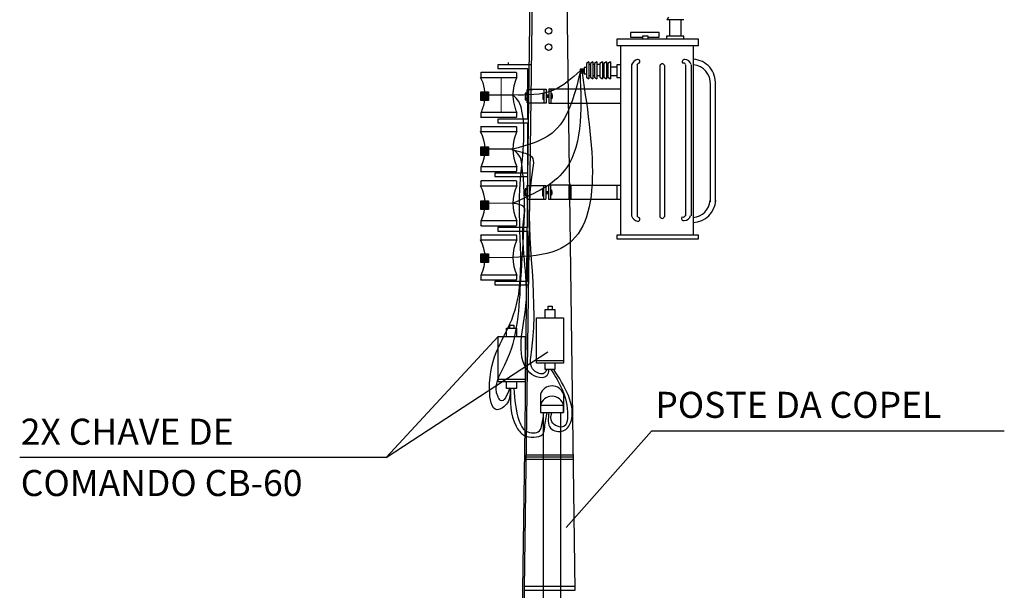
# Model space of a CAD drawing. Extents: x 25768586 to 25771365, y 723827334 to 723829686.
# Drawn here: x 25769006 to 25769384, y 723829286 to 723829505 of the extents above; entities that cross this region are included whole.
import ezdxf

# ---------------------------------------------------------------- set-up
doc = ezdxf.new("R2010")
doc.units = 0
doc.header["$LTSCALE"] = 60
doc.header["$MEASUREMENT"] = 0
for name, color, linetype in [('0.05', 2, 'Continuous'), ('01', 7, 'Continuous'), ('05', 7, 'Continuous'), ('FIAÇÃO', 4, 'Continuous'), ('GUIA', 7, 'Continuous'), ('TX2', 7, 'Continuous')]:
    doc.layers.add(name, color=color, linetype=linetype)
doc.styles.add('ROMANS', font='ROMANS')

msp = doc.modelspace()

# ---------------------------------------------------------------- hatches: boundary and pattern name
at = {"layer": '0.05', "linetype": 'Continuous'}
for points in [[(25769186.01, 723829477.18), (25769183.1, 723829477.18), (25769183.1, 723829473.86), (25769186.01, 723829473.86)], [(25769186.01, 723829456.02), (25769183.1, 723829456.02), (25769183.1, 723829452.71), (25769186.01, 723829452.71)], [(25769186.01, 723829435.28), (25769183.1, 723829435.28), (25769183.1, 723829431.97), (25769186.01, 723829431.97)], [(25769186.01, 723829414.96), (25769183.1, 723829414.96), (25769183.1, 723829411.64), (25769186.01, 723829411.64)]]:
    msp.add_hatch(color=256, dxfattribs=at).paths.add_polyline_path(points)

# ---------------------------------------------------------------- linework, layer by layer
for p, q in [((25769201.9, 723829436.04), (25769204.79, 723829669.39)), ((25769219.24, 723829285.97), (25769214.18, 723829669.39)), ((25769255.1, 723829505.78), (25769254.53, 723829504.8)), ((25769261.07, 723829504.8), (25769254.53, 723829504.8)), ((25769255.62, 723829498.53), (25769255.62, 723829504.8)), ((25769260.02, 723829498.53), (25769260.02, 723829504.8)), ((25769235.32, 723829497.4), (25769235.32, 723829494.94)), ((25769266.63, 723829497.4), (25769235.32, 723829497.4)), ((25769240.6, 723829499.86), (25769240.6, 723829498.1)), ((25769251.5, 723829499.86), (25769240.6, 723829499.86)), ((25769240.6, 723829498.1), (25769245.17, 723829498.1)), ((25769245.17, 723829498.45), (25769245.17, 723829497.4)), ((25769247.28, 723829498.45), (25769245.17, 723829498.45)), ((25769247.28, 723829497.4), (25769247.28, 723829498.45)), ((25769247.28, 723829498.08), (25769251.5, 723829498.08)), ((25769251.5, 723829498.08), (25769251.5, 723829499.86)), ((25769254.37, 723829498.53), (25769254.37, 723829497.4)), ((25769261.07, 723829498.53), (25769254.37, 723829498.53)), ((25769261.07, 723829497.4), (25769261.07, 723829498.53)), ((25769266.63, 723829494.94), (25769266.63, 723829497.4)), ((25769235.32, 723829494.94), (25769266.63, 723829494.94)), ((25769236.73, 723829494.94), (25769236.73, 723829494.88)), ((25769236.76, 723829494.88), (25769236.76, 723829422.39)), ((25769264.62, 723829494.88), (25769264.62, 723829422.39)), ((25769189.66, 723829487.45), (25769189.66, 723829486.04)), ((25769202.54, 723829487.45), (25769189.66, 723829487.45)), ((25769189.66, 723829486.04), (25769201.03, 723829486.04)), ((25769193.73, 723829487.49), (25769193.73, 723829488.41)), ((25769201.03, 723829486.04), (25769201.03, 723829466.67)), ((25769221.18, 723829485.86), (25769221.18, 723829484.49)), ((25769222.72, 723829485.86), (25769221.18, 723829485.86)), ((25769222.72, 723829486.51), (25769222.72, 723829484)), ((25769223.61, 723829486.51), (25769222.72, 723829486.51)), ((25769224.58, 723829488.69), (25769223.61, 723829488.05)), ((25769223.61, 723829488.05), (25769223.61, 723829482.71)), ((25769224.58, 723829488.69), (25769224.58, 723829482.14)), ((25769225.14, 723829487.64), (25769224.58, 723829487.64)), ((25769226.11, 723829488.69), (25769225.14, 723829488.05)), ((25769225.14, 723829488.05), (25769225.14, 723829482.71)), ((25769226.11, 723829488.69), (25769226.11, 723829482.14)), ((25769226.68, 723829487.64), (25769226.11, 723829487.64)), ((25769227.65, 723829488.69), (25769226.68, 723829488.05)), ((25769226.68, 723829488.05), (25769226.68, 723829482.71)), ((25769227.65, 723829488.69), (25769227.65, 723829482.14)), ((25769228.78, 723829487.64), (25769227.65, 723829487.64)), ((25769229.75, 723829488.69), (25769228.78, 723829488.05)), ((25769228.78, 723829488.05), (25769228.78, 723829482.71)), ((25769229.75, 723829488.69), (25769229.75, 723829482.14)), ((25769230.31, 723829487.64), (25769229.75, 723829487.64)), ((25769231.28, 723829488.69), (25769230.31, 723829488.05)), ((25769230.31, 723829488.05), (25769230.31, 723829482.71)), ((25769231.28, 723829488.69), (25769231.28, 723829482.14)), ((25769231.84, 723829487.64), (25769231.28, 723829487.64)), ((25769232.82, 723829488.69), (25769231.84, 723829488.05)), ((25769231.84, 723829488.05), (25769231.84, 723829482.71)), ((25769232.82, 723829488.69), (25769232.82, 723829482.14)), ((25769235.3, 723829486.58), (25769232.89, 723829486.58)), ((25769235.32, 723829487.56), (25769235.32, 723829482.64)), ((25769236.76, 723829487.56), (25769235.32, 723829487.56)), ((25769240.95, 723829487.56), (25769240.95, 723829429.6)), ((25769243.06, 723829487.56), (25769243.06, 723829429.6)), ((25769251.86, 723829487.21), (25769251.86, 723829429.24)), ((25769253.61, 723829487.23), (25769253.61, 723829429.24)), ((25769261.7, 723829487.56), (25769261.7, 723829429.6)), ((25769263.81, 723829487.56), (25769263.81, 723829429.6)), ((25769183.02, 723829484.31), (25769183.02, 723829482.69)), ((25769183.02, 723829482.69), (25769196.87, 723829482.69)), ((25769196.65, 723829484.54), (25769183.24, 723829484.54)), ((25769196.87, 723829482.69), (25769196.87, 723829484.31)), ((25769221.18, 723829484.49), (25769222.72, 723829484.49)), ((25769222.72, 723829484), (25769223.61, 723829484)), ((25769223.61, 723829482.71), (25769224.58, 723829482.14)), ((25769225.14, 723829483.28), (25769224.58, 723829483.28)), ((25769225.14, 723829482.71), (25769226.11, 723829482.14)), ((25769226.68, 723829483.28), (25769226.11, 723829483.28)), ((25769226.68, 723829482.71), (25769227.65, 723829482.14)), ((25769228.78, 723829483.28), (25769227.65, 723829483.28)), ((25769228.78, 723829482.71), (25769229.75, 723829482.14)), ((25769230.31, 723829483.28), (25769229.75, 723829483.28)), ((25769230.31, 723829482.71), (25769231.28, 723829482.14)), ((25769231.84, 723829483.28), (25769231.28, 723829483.28)), ((25769231.84, 723829482.71), (25769232.82, 723829482.14)), ((25769235.3, 723829483.3), (25769232.82, 723829483.3)), ((25769235.32, 723829482.64), (25769236.76, 723829482.64)), ((25769200.73, 723829477.96), (25769200.73, 723829472.9)), ((25769202.94, 723829477.96), (25769200.73, 723829477.96)), ((25769201.38, 723829478.2), (25769208.11, 723829478.2)), ((25769207.3, 723829478.2), (25769207.3, 723829472.8)), ((25769208.11, 723829478.2), (25769208.11, 723829472.8)), ((25769236.76, 723829478.2), (25769209.19, 723829478.2)), ((25769209.19, 723829478.2), (25769209.19, 723829472.8)), ((25769210.01, 723829478.2), (25769210.01, 723829472.8)), ((25769271.18, 723829479.97), (25769271.18, 723829434.92)), ((25769273.1, 723829479.97), (25769273.1, 723829434.92)), ((25769200.73, 723829476.63), (25769200.04, 723829476.63)), ((25769200.04, 723829476.63), (25769200.04, 723829474.11)), ((25769200.73, 723829476.15), (25769200.04, 723829476.15)), ((25769200.73, 723829474.58), (25769200.04, 723829474.58)), ((25769206.84, 723829476.53), (25769206.84, 723829474.3)), ((25769207.29, 723829476.53), (25769206.84, 723829476.53)), ((25769206.84, 723829476.19), (25769207.29, 723829476.19)), ((25769206.84, 723829474.53), (25769207.29, 723829474.53)), ((25769206.84, 723829474.3), (25769207.29, 723829474.3)), ((25769208.11, 723829475.99), (25769209.19, 723829475.99)), ((25769209.19, 723829475.02), (25769208.11, 723829475.02)), ((25769208.21, 723829475.99), (25769208.26, 723829475.02)), ((25769208.32, 723829475.99), (25769208.38, 723829475.02)), ((25769208.46, 723829475.99), (25769208.52, 723829475.02)), ((25769208.58, 723829475.99), (25769208.64, 723829475.02)), ((25769208.75, 723829475.99), (25769208.81, 723829475.02)), ((25769208.86, 723829475.99), (25769208.92, 723829475.02)), ((25769209.01, 723829475.99), (25769209.06, 723829475.02)), ((25769209.12, 723829475.99), (25769209.18, 723829475.02)), ((25769210.01, 723829476.53), (25769210.31, 723829476.53)), ((25769210.01, 723829475.99), (25769210.44, 723829475.99)), ((25769210.44, 723829475.02), (25769210.01, 723829475.02)), ((25769210.31, 723829474.46), (25769210.01, 723829474.46)), ((25769210.31, 723829476.53), (25769210.31, 723829474.46)), ((25769210.32, 723829475.97), (25769210.38, 723829475.02)), ((25769210.44, 723829475.99), (25769210.44, 723829475.02)), ((25769200.04, 723829474.11), (25769200.73, 723829474.11)), ((25769208.11, 723829472.8), (25769201.35, 723829472.8)), ((25769209.19, 723829472.8), (25769236.76, 723829472.8)), ((25769196.85, 723829469.22), (25769183.02, 723829469.22)), ((25769183.02, 723829469.22), (25769183.02, 723829467.59)), ((25769183.24, 723829467.37), (25769196.65, 723829467.37)), ((25769189.66, 723829466.67), (25769189.66, 723829465.26)), ((25769201.03, 723829466.67), (25769189.66, 723829466.67)), ((25769196.87, 723829467.59), (25769196.87, 723829469.22)), ((25769183.02, 723829463.53), (25769183.02, 723829461.91)), ((25769196.65, 723829463.76), (25769183.24, 723829463.76)), ((25769189.66, 723829465.26), (25769201.03, 723829465.26)), ((25769196.87, 723829461.91), (25769196.87, 723829463.53)), ((25769201.03, 723829465.26), (25769201.03, 723829445.95)), ((25769183.02, 723829461.91), (25769196.87, 723829461.91)), ((25769196.85, 723829448.44), (25769183.02, 723829448.44)), ((25769183.02, 723829448.44), (25769183.02, 723829446.81)), ((25769196.87, 723829446.81), (25769196.87, 723829448.44)), ((25769183.24, 723829446.59), (25769196.65, 723829446.59)), ((25769188.52, 723829445.95), (25769188.52, 723829444.73)), ((25769201.03, 723829445.95), (25769188.52, 723829445.95)), ((25769188.52, 723829444.73), (25769201.03, 723829444.73)), ((25769201.03, 723829444.73), (25769201.03, 723829425.11)), ((25769183.02, 723829442.75), (25769183.02, 723829441.13)), ((25769183.02, 723829441.13), (25769196.87, 723829441.13)), ((25769196.65, 723829442.98), (25769183.24, 723829442.98)), ((25769196.87, 723829441.13), (25769196.87, 723829442.75)), ((25769200.73, 723829441.2), (25769207.98, 723829441.2)), ((25769200.73, 723829441.2), (25769200.73, 723829436.04)), ((25769207.17, 723829441.2), (25769207.17, 723829436.04)), ((25769207.98, 723829441.2), (25769207.98, 723829436.04)), ((25769209.06, 723829441.47), (25769209.06, 723829435.79)), ((25769209.06, 723829441.47), (25769217.58, 723829441.47)), ((25769209.87, 723829441.47), (25769209.87, 723829435.79)), ((25769216.92, 723829441.23), (25769216.92, 723829435.98)), ((25769236.73, 723829441.23), (25769216.92, 723829441.23)), ((25769217.58, 723829441.47), (25769217.58, 723829435.79)), ((25769235.32, 723829441.22), (25769235.32, 723829435.98)), ((25769200.73, 723829439.94), (25769200.04, 723829439.94)), ((25769200.04, 723829439.94), (25769200.04, 723829437.42)), ((25769200.73, 723829439.47), (25769200.04, 723829439.47)), ((25769200.73, 723829437.89), (25769200.04, 723829437.89)), ((25769200.04, 723829437.42), (25769200.73, 723829437.42)), ((25769206.7, 723829439.52), (25769206.7, 723829437.3)), ((25769207.16, 723829439.52), (25769206.7, 723829439.52)), ((25769206.7, 723829439.18), (25769207.16, 723829439.18)), ((25769206.7, 723829437.53), (25769207.16, 723829437.53)), ((25769206.7, 723829437.3), (25769207.16, 723829437.3)), ((25769207.98, 723829438.98), (25769209.06, 723829438.98)), ((25769209.06, 723829438.01), (25769207.98, 723829438.01)), ((25769208.07, 723829438.98), (25769208.13, 723829438.01)), ((25769208.18, 723829438.98), (25769208.24, 723829438.01)), ((25769208.33, 723829438.98), (25769208.39, 723829438.01)), ((25769208.44, 723829438.98), (25769208.5, 723829438.01)), ((25769208.61, 723829438.98), (25769208.67, 723829438.01)), ((25769208.73, 723829438.98), (25769208.79, 723829438.01)), ((25769208.87, 723829438.98), (25769208.93, 723829438.01)), ((25769208.98, 723829438.98), (25769209.04, 723829438.01)), ((25769209.87, 723829439.53), (25769210.18, 723829439.53)), ((25769209.87, 723829438.98), (25769210.3, 723829438.98)), ((25769210.3, 723829438.01), (25769209.87, 723829438.01)), ((25769210.18, 723829437.46), (25769209.87, 723829437.46)), ((25769210.18, 723829439.53), (25769210.18, 723829437.46)), ((25769210.19, 723829438.97), (25769210.24, 723829438.01)), ((25769210.3, 723829438.98), (25769210.3, 723829438.01)), ((25769192.96, 723828767.87), (25769201.9, 723829436.02)), ((25769200.73, 723829436.04), (25769207.98, 723829436.04)), ((25769217.58, 723829435.79), (25769209.06, 723829435.79)), ((25769216.92, 723829435.98), (25769236.73, 723829435.98)), ((25769196.85, 723829427.66), (25769183.02, 723829427.66)), ((25769183.02, 723829427.66), (25769183.02, 723829426.03)), ((25769183.24, 723829425.81), (25769196.65, 723829425.81)), ((25769201.03, 723829425.11), (25769189.66, 723829425.11)), ((25769189.66, 723829425.11), (25769189.66, 723829423.71)), ((25769196.87, 723829426.03), (25769196.87, 723829427.66)), ((25769183.02, 723829421.98), (25769183.02, 723829420.35)), ((25769196.65, 723829422.2), (25769183.24, 723829422.2)), ((25769189.66, 723829423.71), (25769201.03, 723829423.71)), ((25769196.87, 723829420.35), (25769196.87, 723829421.98)), ((25769201.03, 723829423.71), (25769201.03, 723829404.4)), ((25769235.32, 723829422.22), (25769235.32, 723829420.81)), ((25769266.63, 723829422.22), (25769235.32, 723829422.22)), ((25769266.63, 723829420.81), (25769266.63, 723829422.22)), ((25769183.02, 723829420.35), (25769196.87, 723829420.35)), ((25769235.32, 723829420.81), (25769266.63, 723829420.81)), ((25769196.85, 723829406.88), (25769183.02, 723829406.88)), ((25769183.02, 723829406.88), (25769183.02, 723829405.25)), ((25769196.87, 723829405.25), (25769196.87, 723829406.88)), ((25769183.24, 723829405.03), (25769196.65, 723829405.03)), ((25769188.52, 723829404.4), (25769188.52, 723829403.17)), ((25769201.03, 723829404.4), (25769188.52, 723829404.4)), ((25769188.52, 723829403.17), (25769201.46, 723829403.17)), ((25769208.91, 723829394.91), (25769210.51, 723829394.91)), ((25769208.91, 723829393.71), (25769208.91, 723829394.91)), ((25769210.51, 723829394.91), (25769210.51, 723829393.71)), ((25769207.72, 723829390.51), (25769207.72, 723829393.72)), ((25769207.72, 723829393.72), (25769211.53, 723829393.72)), ((25769211.53, 723829393.72), (25769211.53, 723829390.51)), ((25769194.2, 723829386.48), (25769194.2, 723829387.67)), ((25769194.2, 723829387.67), (25769195.8, 723829387.67)), ((25769195.8, 723829387.67), (25769195.8, 723829386.48)), ((25769193, 723829386.49), (25769196.82, 723829386.49)), ((25769193, 723829383.28), (25769193, 723829386.49)), ((25769196.82, 723829386.49), (25769196.82, 723829383.28)), ((25769204.47, 723829374.12), (25769214.81, 723829374.12)), ((25769207.72, 723829370.61), (25769207.72, 723829373.1)), ((25769211.53, 723829373.1), (25769211.53, 723829370.61)), ((25769211.53, 723829370.61), (25769207.72, 723829370.61)), ((25769189.76, 723829366.89), (25769200.1, 723829366.89)), ((25769193, 723829363.37), (25769193, 723829365.87)), ((25769196.82, 723829365.87), (25769196.82, 723829363.37)), ((25769196.82, 723829363.37), (25769193, 723829363.37)), ((25769205.95, 723829361.2), (25769205.95, 723829355.23)), ((25769214.88, 723829361.18), (25769214.88, 723829354.15)), ((25769214.88, 723829356.85), (25769205.95, 723829356.85)), ((25769205.95, 723829356.85), (25769205.95, 723829354.15)), ((25769205.95, 723829354.15), (25769214.88, 723829354.15)), ((25769207.26, 723828903.13), (25769207.17, 723829354.15)), ((25769213.66, 723829354.15), (25769213.65, 723828902.7)), ((25769214.88, 723829354.15), (25769214.88, 723829356.85)), ((25769200.56, 723829336.31), (25769218.58, 723829336.31)), ((25769200.57, 723829337.12), (25769218.56, 723829337.12)), ((25769200.59, 723829337.93), (25769218.55, 723829337.93)), ((25769199.89, 723829285.98), (25769219.25, 723829285.98)), ((25769199.91, 723829287.58), (25769219.21, 723829287.58))]:
    msp.add_line(p, q, dxfattribs=at)
for points in [[(25769183.1, 723829477.18), (25769186.01, 723829477.18), (25769186.01, 723829473.86), (25769183.1, 723829473.86)], [(25769183.1, 723829456.02), (25769186.01, 723829456.02), (25769186.01, 723829452.71), (25769183.1, 723829452.71)], [(25769183.1, 723829435.28), (25769186.01, 723829435.28), (25769186.01, 723829431.97), (25769183.1, 723829431.97)], [(25769183.1, 723829414.96), (25769186.01, 723829414.96), (25769186.01, 723829411.64), (25769183.1, 723829411.64)], [(25769204.45, 723829390.51), (25769214.8, 723829390.51), (25769214.8, 723829373.1), (25769204.45, 723829373.1)], [(25769189.74, 723829383.28), (25769200.08, 723829383.28), (25769200.08, 723829365.87), (25769189.74, 723829365.87)]]:
    msp.add_lwpolyline(points, close=True, dxfattribs=at)
for centre, radius in [((25769209.12, 723829500.54), 1.25), ((25769209.12, 723829494.3), 1.25), ((25769221.91, 723829485.22), 0.485), ((25769221.91, 723829485.22), 0.242)]:
    msp.add_circle(centre, radius, dxfattribs=at)
for centre, radius, start, end in [((25769243.94, 723829486.49), 3.12, 103.6554, 161.5029), ((25769243.39, 723829488.76), 0.787, 303.5942, 103.717), ((25769261.22, 723829488.66), 0.875, 81.9592, 219.2662), ((25769261.36, 723829486.98), 2.54, 13.4342, 90.3231), ((25769264.13, 723829480.63), 9.03, 355.6883, 86.2728), ((25769244.43, 723829486.71), 1.61, 112.175, 151.0288), ((25769252.74, 723829487.01), 0.9, 14.1118, 171.0845), ((25769260.96, 723829487.43), 0.75, 10.7994, 116.1362), ((25769264.09, 723829480.4), 7.13, 356.3949, 84.9639), ((25769183.24, 723829484.31), 0.223, 90, 180), ((25769169.45, 723829475.77), 15.23, 351.8863, 27.0495), ((25769211.46, 723829475.95), 16.07, 155.2106, 180), ((25769196.65, 723829484.31), 0.223, 0, 90), ((25769211.46, 723829475.95), 16.07, 174.4311, 204.7894), ((25769169.45, 723829475.77), 15.23, 334.5218, 351.8863), ((25769183.24, 723829467.59), 0.223, 180, 270), ((25769196.65, 723829467.59), 0.223, 270, 0), ((25769183.24, 723829463.53), 0.223, 90, 180), ((25769196.65, 723829463.53), 0.223, 0, 90), ((25769169.45, 723829454.99), 15.23, 334.5218, 27.0495), ((25769211.46, 723829455.17), 16.07, 155.2106, 204.7894), ((25769183.24, 723829446.81), 0.223, 180, 270), ((25769196.65, 723829446.81), 0.223, 270, 0), ((25769183.24, 723829442.75), 0.223, 90, 180), ((25769169.45, 723829434.21), 15.23, 334.5218, 27.0495), ((25769211.46, 723829434.39), 16.07, 155.2106, 204.7894), ((25769196.65, 723829442.75), 0.223, 0, 90), ((25769264.02, 723829436.08), 7.13, 275.0077, 354.9639), ((25769264.25, 723829436.04), 9.03, 272.5135, 356.2728), ((25769243.94, 723829430.58), 3.12, 198.4971, 256.3446), ((25769244.43, 723829430.37), 1.61, 208.9712, 247.825), ((25769243.39, 723829428.31), 0.787, 256.283, 56.4058), ((25769252.72, 723829429.55), 0.925, 199.9155, 342.5683), ((25769261.02, 723829428.61), 0.875, 140.7338, 278.0408), ((25769260.76, 723829429.84), 0.75, 243.8638, 349.2006), ((25769261.16, 723829430.29), 2.54, 269.6769, 346.5658), ((25769183.24, 723829426.03), 0.223, 180, 270), ((25769196.65, 723829426.03), 0.223, 270, 0), ((25769183.24, 723829421.98), 0.223, 90, 180), ((25769196.65, 723829421.98), 0.223, 0, 90), ((25769169.45, 723829413.43), 15.23, 334.5218, 27.0495), ((25769211.46, 723829413.61), 16.07, 155.2106, 204.7894), ((25769183.24, 723829405.25), 0.223, 180, 270), ((25769196.65, 723829405.25), 0.223, 270, 0), ((25769210.41, 723829359.59), 4.75, 19.7439, 160.2561), ((25769210.41, 723829355.8), 4.59, 13.1712, 166.8288)]:
    msp.add_arc(centre, radius, start, end, dxfattribs=at)
at = {"layer": '01', "color": 7}
for p, q in [((25769146.71, 723829336.96), (25769189.74, 723829383.28)), ((25769146.71, 723829336.96), (25769208.82, 723829377.41)), ((25769248.63, 723829347.06), (25769215.85, 723829310.05)), ((25769384.07, 723829347.06), (25769248.63, 723829347.06)), ((25769146.71, 723829336.96), (25769006.03, 723829336.96))]:
    msp.add_line(p, q, dxfattribs=at)
at = {"layer": '05'}
for p, q in [((25769195.39, 723829455.17), (25769184.68, 723829455.1)), ((25769195.39, 723829434.39), (25769184.68, 723829434.32)), ((25769195.39, 723829413.61), (25769184.68, 723829413.54))]:
    msp.add_line(p, q, dxfattribs=at)
at = {"layer": 'FIAÇÃO', "linetype": 'Continuous'}
for p, q in [((25769202.25, 723829537.77), (25769201.18, 723829454.08)), ((25769186.01, 723829475.95), (25769195.39, 723829475.95)), ((25769201.18, 723829454.85), (25769200.02, 723829348.63)), ((25769200.02, 723829348.63), (25769198.45, 723829239.32))]:
    msp.add_line(p, q, dxfattribs=at)
for points in [[(25769221.18, 723829485.18), (25769210.98, 723829477.74), (25769195.39, 723829475.95)], [(25769221.95, 723829484.49), (25769212.1, 723829416.28), (25769195.39, 723829413.61)], [(25769221.18, 723829484.49), (25769214.34, 723829445.91), (25769195.39, 723829434.39)], [(25769221.18, 723829484.49), (25769210.42, 723829461.29), (25769195.39, 723829455.17)], [(25769194.25, 723829363.67), (25769193.28, 723829357.84), (25769189.33, 723829355.23), (25769186.42, 723829363.11), (25769195.56, 723829391.32), (25769198.05, 723829439.85), (25769198.88, 723829469.71), (25769197.63, 723829473.45), (25769195.39, 723829475.95)], [(25769194.25, 723829363.67), (25769190.68, 723829358.81), (25769189.71, 723829360.11), (25769192.31, 723829372.42), (25769198.47, 723829405.48), (25769198.79, 723829449.55), (25769198.14, 723829452.14), (25769195.87, 723829454.73)], [(25769208.45, 723829370.68), (25769207.39, 723829369.2), (25769203.57, 723829370.26), (25769202.51, 723829377.25), (25769203.15, 723829448.14), (25769203.15, 723829451.53), (25769198.91, 723829453.86), (25769195.09, 723829454.92)], [(25769209.1, 723829370.66), (25769208.39, 723829368.18), (25769204.48, 723829367.82), (25769201.28, 723829370.13), (25769200.4, 723829395.15), (25769199.86, 723829430.83), (25769199.86, 723829432.61), (25769197.91, 723829433.85), (25769195.6, 723829434.38)], [(25769209.24, 723829354.09), (25769209.85, 723829348.18), (25769214.71, 723829347.11), (25769217.6, 723829350.45), (25769216.69, 723829360.62), (25769211.07, 723829370.63)], [(25769210.01, 723829370.69), (25769216.38, 723829353.03), (25769215.01, 723829348.78), (25769210.31, 723829350.6), (25769210.31, 723829354.09)], [(25769194.48, 723829363.36), (25769196.62, 723829348.87), (25769199.52, 723829345.51), (25769203.49, 723829344.75), (25769206.85, 723829345.82), (25769207.61, 723829348.56), (25769208.53, 723829354.21)], [(25769195.7, 723829363.36), (25769197.84, 723829350.85), (25769200.44, 723829347.04), (25769205.63, 723829347.19), (25769206.55, 723829349.48), (25769207.31, 723829354.21)]]:
    msp.add_spline(points, degree=3, dxfattribs=at)
at = {"layer": 'GUIA', "color": 2, "linetype": 'Continuous', "lineweight": 0}
msp.add_line((25769190.91, 723829469.22), (25769190.91, 723829482.69), dxfattribs=at)

# ---------------------------------------------------------------- texts
at = {"layer": 'TX2', "style": 'ROMANS'}
for s, p in [('POSTE DA COPEL', (25769250.08, 723829352.09)), ('2X CHAVE DE', (25769006.43, 723829341.79)), ('COMANDO CB-60', (25769006.43, 723829322.12))]:
    msp.add_text(s, height=10, dxfattribs=at).set_placement(p)

doc.saveas('drawing.dxf')
